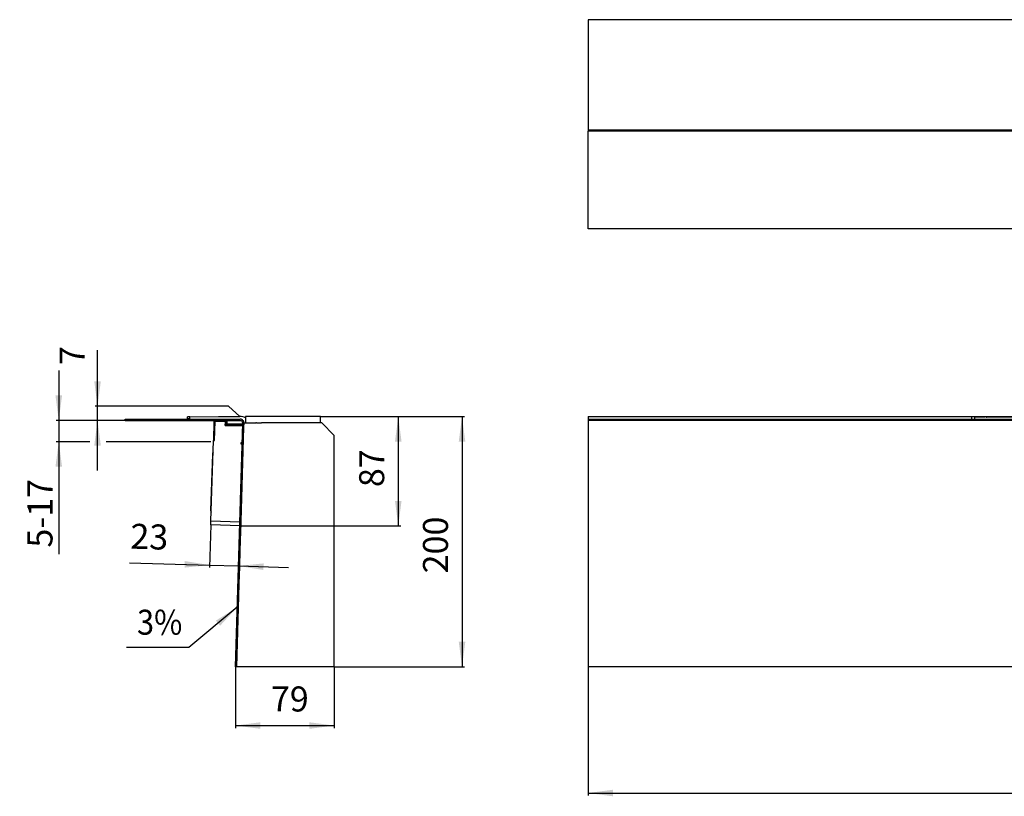
# Model space of a CAD drawing. Units: millimetres. Extents: x -564 to 1091, y -700 to -79.
# Drawn here: x -564 to 224, y -700 to -79 of the extents above; entities that cross this region are included whole.
import ezdxf

# ---------------------------------------------------------------- set-up
doc = ezdxf.new("R2010")
doc.units = ezdxf.units.MM
doc.linetypes.add('DOT_CENTER', pattern=[14, 12, -1, 0, -1])
doc.layers.add('1', color=7, linetype='Continuous')
doc.styles.add('CONVERTER_11', font='txt.shx', dxfattribs={"width": 0.9})
doc.dimstyles.new('ME10_DIM_10', dxfattribs={"dimtxt": 20, "dimasz": 20, "dimexe": 2, "dimexo": 0, "dimgap": 5, "dimtad": 1, "dimdsep": 46, "dimtxsty": 'CONVERTER_11', "dimsah": 1, "dimcen": 0.09, "dimclrd": 4, "dimclre": 4, "dimclrt": 1, "dimadec": 0, "dimazin": 0, "dimtfac": 1, "dimtdec": 4, "dimtix": 1, "dimtmove": 0, "dimatfit": 3, "dimfxl": 1, "dimtolj": 1, "dimtzin": 0, "dimarcsym": 0})
doc.dimstyles.new('ME10_DIM_12', dxfattribs={"dimtxt": 20, "dimasz": 20, "dimexe": 2, "dimexo": 0, "dimgap": 4, "dimtad": 1, "dimdsep": 46, "dimtxsty": 'CONVERTER_11', "dimsah": 1, "dimcen": 0.09, "dimclrd": 4, "dimclre": 4, "dimclrt": 1, "dimadec": 0, "dimazin": 0, "dimtfac": 1, "dimtdec": 4, "dimtix": 1, "dimtmove": 0, "dimatfit": 3, "dimfxl": 1, "dimtolj": 1, "dimtzin": 0, "dimarcsym": 0})
doc.dimstyles.new('ME10_DIM_13', dxfattribs={"dimtxt": 20, "dimasz": 20, "dimexe": 2, "dimexo": 0, "dimgap": 5, "dimtad": 1, "dimdec": 0, "dimdsep": 46, "dimtxsty": 'CONVERTER_11', "dimsah": 1, "dimcen": 0.09, "dimclrd": 4, "dimclre": 4, "dimclrt": 1, "dimadec": 0, "dimazin": 0, "dimtfac": 1, "dimtdec": 4, "dimtix": 1, "dimtmove": 0, "dimatfit": 3, "dimfxl": 1, "dimtolj": 1, "dimtzin": 0, "dimarcsym": 0})
doc.dimstyles.new('ME10_DIM_14', dxfattribs={"dimtxt": 20, "dimasz": 20, "dimexe": 2, "dimexo": 0, "dimgap": 5, "dimtad": 1, "dimdec": 0, "dimdsep": 46, "dimtxsty": 'CONVERTER_11', "dimsah": 1, "dimcen": 0.09, "dimclrd": 4, "dimclre": 4, "dimclrt": 1, "dimadec": 0, "dimazin": 0, "dimtfac": 1, "dimtdec": 4, "dimtix": 1, "dimtmove": 0, "dimatfit": 3, "dimfxl": 1, "dimtolj": 1, "dimtzin": 0, "dimarcsym": 0})
doc.dimstyles.new('ME10_DIM_15', dxfattribs={"dimtxt": 20, "dimasz": 20, "dimexe": 2, "dimexo": 0, "dimgap": 5, "dimtad": 1, "dimdec": 0, "dimdsep": 46, "dimtxsty": 'CONVERTER_11', "dimsah": 1, "dimcen": 0.09, "dimclrd": 4, "dimclre": 4, "dimclrt": 1, "dimadec": 0, "dimazin": 0, "dimtfac": 1, "dimtdec": 4, "dimtix": 1, "dimtmove": 0, "dimatfit": 3, "dimfxl": 1, "dimtolj": 1, "dimtzin": 0, "dimarcsym": 0})
doc.dimstyles.new('ME10_DIM_16', dxfattribs={"dimtxt": 20, "dimasz": 20, "dimexe": 2, "dimexo": 0, "dimgap": 5, "dimtad": 1, "dimdec": 0, "dimdsep": 46, "dimtxsty": 'CONVERTER_11', "dimsah": 1, "dimcen": 0.09, "dimclrd": 4, "dimclre": 4, "dimclrt": 1, "dimadec": 0, "dimazin": 0, "dimtfac": 1, "dimtdec": 4, "dimtix": 1, "dimtmove": 0, "dimatfit": 3, "dimfxl": 1, "dimtolj": 1, "dimtzin": 0, "dimarcsym": 0})
doc.dimstyles.new('ME10_DIM_17', dxfattribs={"dimtxt": 20, "dimasz": 20, "dimexe": 2, "dimexo": 0, "dimgap": 5, "dimtad": 1, "dimdsep": 46, "dimtxsty": 'CONVERTER_11', "dimsah": 1, "dimcen": 0.09, "dimclrd": 4, "dimclre": 4, "dimclrt": 1, "dimadec": 0, "dimazin": 0, "dimtfac": 1, "dimtdec": 4, "dimtix": 1, "dimtmove": 0, "dimatfit": 3, "dimfxl": 1, "dimtolj": 1, "dimtzin": 0, "dimarcsym": 0})
doc.dimstyles.get("Standard").update_dxf_attribs({"dimtxt": 0.18, "dimasz": 0.18, "dimexe": 0.18, "dimexo": 0.0625, "dimgap": 0.09, "dimtad": 0, "dimtih": 1, "dimtoh": 1, "dimdec": 4, "dimzin": 0, "dimdsep": 46, "dimtxsty": 'Standard', "dimcen": 0.09, "dimadec": 0, "dimazin": 0, "dimtfac": 1, "dimtdec": 4, "dimtofl": 0, "dimtmove": 0, "dimatfit": 3, "dimfxl": 1, "dimtolj": 1, "dimtzin": 0, "dimarcsym": 0})

# ---------------------------------------------------------------- blocks, each defined once
blk = doc.blocks.new('531-Hartschaumkörper-Linear-V06__1', base_point=(-109, -595.99))
at = {"color": 7, "linetype": 'Continuous'}
for p, q in [((-109, -400.99), (-109, -401.15)), ((-109, -401.15), (-109, -595.99)), ((1091, -400.99), (1091, -401.15)), ((1091, -595.99), (1091, -401.15))]:
    blk.add_line(p, q, dxfattribs=at)
blk = doc.blocks.new('531-Randdämmstreifen__2', base_point=(-109, -400.99))
at = {"color": 7, "linetype": 'Continuous'}
for p, q in [((-109, -395.99), (198, -395.99)), ((-109, -395.99), (-109, -398.09)), ((-109, -398.09), (-109, -399.09)), ((-109, -399.09), (-109, -400.99)), ((198, -395.99), (200.49, -395.99)), ((198, -398.09), (198, -395.99)), ((209.25, -395.99), (366.45, -395.99)), ((375.3, -395.99), (486.66, -395.99)), ((495.51, -395.99), (606.88, -395.99)), ((615.73, -395.99), (772.93, -395.99)), ((781.68, -395.99), (784, -395.99)), ((784, -395.99), (1091, -395.99)), ((784, -395.99), (784, -398.09)), ((1091, -395.99), (1091, -398.09)), ((1091, -399.09), (1091, -398.09)), ((1091, -399.09), (1091, -400.99))]:
    blk.add_line(p, q, dxfattribs=at)
blk = doc.blocks.new('531-Abdichtfolie-V06__10', base_point=(-109, -596.09))
at = {"color": 7, "linetype": 'Continuous'}
for p, q in [((-109, -398.09), (-109, -399.09)), ((-109, -398.09), (1091, -398.09)), ((-109, -399.09), (-109, -400.99)), ((236, -399.09), (-109, -399.09)), ((-109, -400.99), (-109, -401.15)), ((-109, -401.15), (-109, -595.99)), ((746, -399.09), (236, -399.09)), ((236, -399.09), (236, -489.13)), ((1091, -399.09), (746, -399.09)), ((746, -399.09), (746, -489.13)), ((1091, -399.09), (1091, -398.09)), ((1091, -399.09), (1091, -400.99)), ((1091, -400.99), (1091, -401.15)), ((1091, -595.99), (1091, -401.15)), ((236, -489.13), (746, -489.13)), ((-109, -595.99), (-109, -596.09)), ((1091, -596.09), (-109, -596.09)), ((1091, -596.09), (1091, -595.99))]:
    blk.add_line(p, q, dxfattribs=at)
at = {"layer": '1', "color": 2, "linetype": 'DOT_CENTER'}
blk.add_line((491, -388.71), (491, -611.81), dxfattribs=at)
blk = doc.blocks.new('531-Ablaufkörper__11', base_point=(200.49, -486.04))
at = {"color": 7, "linetype": 'Continuous'}
for p, q in [((200.49, -395.91), (209.02, -395.91)), ((200.49, -395.91), (200.49, -396.11)), ((200.49, -397.84), (200.49, -396.11)), ((200.49, -398.09), (200.49, -397.84)), ((202.48, -396.13), (208.59, -396.13)), ((209.02, -395.91), (209.06, -395.91)), ((209.36, -396.33), (209.36, -396.21)), ((209.56, -396.53), (209.52, -396.53)), ((366.21, -396.53), (209.56, -396.53)), ((366.24, -396.53), (366.21, -396.53)), ((366.27, -396.53), (366.24, -396.53)), ((366.41, -396.11), (366.41, -396.33)), ((366.43, -396.11), (366.43, -396.33)), ((366.6, -395.91), (366.63, -395.91)), ((366.63, -395.91), (366.67, -395.91)), ((375.09, -395.91), (366.67, -395.91)), ((375.12, -395.91), (375.09, -395.91)), ((375.12, -395.91), (375.15, -395.91)), ((375.32, -396.33), (375.32, -396.11)), ((375.35, -396.11), (375.35, -396.33)), ((375.52, -396.53), (375.48, -396.53)), ((375.55, -396.53), (375.52, -396.53)), ((486.42, -396.53), (375.55, -396.53)), ((486.45, -396.53), (486.42, -396.53)), ((486.48, -396.53), (486.45, -396.53)), ((486.62, -396.11), (486.62, -396.33)), ((486.65, -396.11), (486.65, -396.33)), ((486.82, -395.91), (486.84, -395.91)), ((486.84, -395.91), (486.88, -395.91)), ((486.88, -395.91), (495.3, -395.91)), ((488.36, -396.13), (488.36, -396.13)), ((493.82, -396.13), (488.36, -396.13)), ((488.36, -396.33), (488.36, -396.13)), ((493.82, -396.13), (493.82, -396.13)), ((493.82, -396.33), (493.82, -396.13)), ((495.33, -395.91), (495.3, -395.91)), ((495.36, -395.91), (495.33, -395.91)), ((495.53, -396.11), (495.53, -396.33)), ((495.56, -396.11), (495.56, -396.33)), ((495.69, -396.53), (495.73, -396.53)), ((495.73, -396.53), (495.76, -396.53)), ((495.76, -396.53), (606.63, -396.53)), ((606.63, -396.53), (606.66, -396.53)), ((606.66, -396.53), (606.69, -396.53)), ((606.83, -396.11), (606.83, -396.33)), ((606.86, -396.33), (606.86, -396.11)), ((607.06, -395.91), (607.03, -395.91)), ((607.06, -395.91), (607.09, -395.91)), ((607.09, -395.91), (615.51, -395.91)), ((615.54, -395.91), (615.51, -395.91)), ((615.57, -395.91), (615.54, -395.91)), ((615.74, -396.11), (615.74, -396.33)), ((615.77, -396.11), (615.77, -396.33)), ((615.91, -396.53), (615.94, -396.53)), ((615.94, -396.53), (615.97, -396.53)), ((615.97, -396.53), (772.62, -396.53)), ((772.62, -396.53), (772.65, -396.53)), ((772.82, -396.33), (772.82, -396.21)), ((773.12, -395.91), (773.16, -395.91)), ((781.68, -395.91), (773.16, -395.91)), ((773.59, -396.13), (779.7, -396.13)), ((781.68, -396.11), (781.68, -395.91)), ((781.68, -397.84), (781.68, -396.11)), ((781.68, -398.09), (781.68, -397.84)), ((238.87, -403.09), (238.87, -485.05)), ((238.97, -403.27), (238.97, -418.53)), ((240.86, -402.6), (239.37, -402.6)), ((741.32, -402.6), (742.81, -402.6)), ((743.2, -403.27), (743.2, -418.53)), ((743.31, -403.09), (743.31, -485.05)), ((238.97, -418.82), (239, -423.54)), ((239.5, -425.19), (241.59, -425.19)), ((249.28, -423.5), (248.57, -423.4)), ((385.63, -423.4), (248.57, -423.4)), ((249.5, -423.57), (249.5, -423.76)), ((249.5, -423.76), (249.5, -473.86)), ((251, -423.8), (250, -423.8)), ((596.54, -423.4), (733.6, -423.4)), ((731, -423.8), (732.17, -423.8)), ((732.67, -423.57), (732.67, -423.76)), ((732.67, -423.76), (732.67, -473.86)), ((732.9, -423.5), (733.6, -423.4)), ((742.68, -425.19), (740.59, -425.19)), ((743.2, -418.82), (743.18, -423.54)), ((254.14, -474.85), (250.5, -474.85)), ((254.64, -475.53), (254.64, -475.35)), ((254.64, -479.35), (254.64, -475.53)), ((254.64, -479.66), (254.64, -479.35)), ((727.54, -475.53), (727.54, -475.35)), ((727.54, -475.53), (727.54, -479.35)), ((727.54, -479.35), (727.54, -479.66)), ((728.04, -474.85), (731.68, -474.85)), ((239.86, -486.04), (742.31, -486.04))]:
    blk.add_line(p, q, dxfattribs=at)
for centre, radius, start, end in [((209.06, -396.21), 0.3, 360, 90.00046), ((209.56, -396.33), 0.2, 180, 270), ((366.21, -396.33), 0.199, 270, 0), ((366.24, -396.33), 0.199, 270, 0), ((366.6, -396.11), 0.199, 90, 180), ((366.63, -396.11), 0.199, 89.99564, 179.99564), ((375.12, -396.11), 0.199, 0, 90), ((375.15, -396.11), 0.199, 0, 90), ((375.52, -396.33), 0.199, 180.00436, 270.00436), ((375.55, -396.33), 0.199, 180, 270), ((486.42, -396.33), 0.199, 270, 0), ((486.45, -396.33), 0.199, 270, 0), ((486.82, -396.11), 0.199, 90, 180), ((486.84, -396.11), 0.199, 89.99564, 179.99564), ((495.33, -396.11), 0.199, 0.00436, 90.00436), ((495.36, -396.11), 0.199, 0, 90), ((495.73, -396.33), 0.199, 180, 270), ((495.76, -396.33), 0.199, 180, 270), ((606.63, -396.33), 0.199, 270, 0), ((606.66, -396.33), 0.199, 269.99564, 359.99564), ((607.03, -396.11), 0.199, 90, 180), ((607.06, -396.11), 0.199, 90, 180), ((615.54, -396.11), 0.199, 0.00436, 90.00436), ((615.57, -396.11), 0.199, 0, 90), ((615.94, -396.33), 0.199, 180, 270), ((615.97, -396.33), 0.199, 180, 270), ((772.62, -396.33), 0.2, 270, 360), ((773.12, -396.21), 0.3, 90.00436, 180.00436), ((773.59, -396.43), 0.301, 90.00873, 91.00018), ((239.37, -403.09), 0.497, 89.99968, 180.00032), ((742.81, -403.09), 0.497, 359.99968, 90.00032), ((250.5, -473.86), 0.993, 180, 189.26175), ((250.5, -473.86), 0.993, 189.26174, 260.52217), ((250.5, -473.86), 0.993, 260.52227, 270), ((254.14, -475.35), 0.501, 0, 90), ((728.04, -475.35), 0.501, 90, 180), ((731.68, -473.86), 0.993, 270, 279.47773), ((731.68, -473.86), 0.993, 279.47763, 350.73821), ((731.68, -473.86), 0.993, 350.73822, 0), ((239.86, -485.05), 0.994, 180.04713, 269.95292), ((742.31, -485.05), 0.994, 270.04708, 359.95287)]:
    blk.add_arc(centre, radius, start, end, dxfattribs=at)
for points, knots in [([(200.49, -396.11), (200.5, -396.11), (200.51, -396.12), (200.53, -396.12), (200.57, -396.12), (200.62, -396.12), (200.68, -396.12), (200.76, -396.12), (200.86, -396.12), (200.96, -396.13), (201.09, -396.13), (201.25, -396.13), (201.43, -396.13), (201.62, -396.13), (201.83, -396.13), (202.04, -396.13), (202.26, -396.13), (202.41, -396.13), (202.48, -396.13)], [0, 0, 0, 0, 0.007841, 0.030709, 0.068306, 0.120264, 0.186207, 0.265757, 0.358537, 0.464166, 0.582267, 0.749771, 0.93159, 1.125778, 1.330388, 1.543473, 1.763087, 1.987284, 1.987284, 1.987284, 1.987284]), ([(208.59, -396.13), (208.59, -396.13), (208.59, -396.13), (208.59, -396.13), (208.59, -396.13), (208.59, -396.13), (208.59, -396.13)], [0, 0, 0, 0, 0.000866535, 0.001733071, 0.003488628, 0.005199213, 0.005199213, 0.005199213, 0.005199213]), ([(208.89, -396.43), (208.89, -396.41), (208.89, -396.38), (208.87, -396.32), (208.85, -396.28), (208.82, -396.23), (208.78, -396.19), (208.73, -396.17), (208.69, -396.15), (208.66, -396.14), (208.63, -396.13), (208.6, -396.13), (208.59, -396.13)], [0, 0, 0, 0, 0.0579894, 0.1007272, 0.1629946, 0.2081696, 0.2686583, 0.3291984, 0.3627644, 0.3963027, 0.4315453, 0.4667281, 0.4667281, 0.4667281, 0.4667281]), ([(773.58, -396.13), (773.5, -396.15), (773.34, -396.19), (773.3, -396.35), (773.28, -396.43)], [0, 0, 0, 0, 0.2286305, 0.4558749, 0.4558749, 0.4558749, 0.4558749]), ([(781.68, -396.11), (781.68, -396.11), (781.67, -396.12), (781.65, -396.12), (781.61, -396.12), (781.56, -396.12), (781.49, -396.12), (781.41, -396.12), (781.32, -396.12), (781.22, -396.13), (781.09, -396.13), (780.93, -396.13), (780.75, -396.13), (780.55, -396.13), (780.35, -396.13), (780.14, -396.13), (779.92, -396.13), (779.77, -396.13), (779.7, -396.13)], [0, 0, 0, 0, 0.007841, 0.030709, 0.068306, 0.120264, 0.186207, 0.265757, 0.358537, 0.464166, 0.582267, 0.749771, 0.931591, 1.125778, 1.330388, 1.543473, 1.763087, 1.987284, 1.987284, 1.987284, 1.987284]), ([(238.97, -403.27), (238.98, -403.2), (239, -403.07), (239.11, -402.91), (239.27, -402.79), (239.4, -402.77), (239.46, -402.76)], [0, 0, 0, 0, 0.1947126, 0.3901225, 0.5843315, 0.7761217, 0.7761217, 0.7761217, 0.7761217]), ([(241.36, -402.58), (241.36, -402.58), (241.35, -402.59), (241.33, -402.59), (241.3, -402.59), (241.25, -402.59), (241.2, -402.59), (241.14, -402.59), (241.08, -402.59), (241.01, -402.6), (240.93, -402.6), (240.88, -402.6), (240.86, -402.6)], [0, 0, 0, 0, 0.0085919, 0.029981, 0.0629604, 0.1062026, 0.1583646, 0.2180986, 0.2840554, 0.3548851, 0.4292373, 0.5057621, 0.5057621, 0.5057621, 0.5057621]), ([(740.81, -402.58), (740.82, -402.58), (740.83, -402.59), (740.85, -402.59), (740.88, -402.59), (740.92, -402.59), (740.97, -402.59), (741.03, -402.59), (741.1, -402.59), (741.17, -402.6), (741.24, -402.6), (741.29, -402.6), (741.32, -402.6)], [0, 0, 0, 0, 0.0085919, 0.029981, 0.0629604, 0.1062026, 0.1583646, 0.2180986, 0.2840554, 0.3548851, 0.4292374, 0.5057621, 0.5057621, 0.5057621, 0.5057621]), ([(741.32, -402.6), (741.45, -402.56), (741.71, -402.49), (741.77, -402.23), (741.81, -402.1)], [0, 0, 0, 0, 0.3729345, 0.7479359, 0.7479359, 0.7479359, 0.7479359]), ([(743.2, -403.27), (743.2, -403.2), (743.18, -403.07), (743.07, -402.91), (742.91, -402.79), (742.78, -402.77), (742.72, -402.76)], [0, 0, 0, 0, 0.1947126, 0.3901225, 0.5843315, 0.7761217, 0.7761217, 0.7761217, 0.7761217]), ([(238.97, -418.53), (238.97, -418.58), (238.97, -418.68), (238.97, -418.77), (238.97, -418.82)], [0, 0, 0, 0, 0.1446831, 0.286926, 0.286926, 0.286926, 0.286926]), ([(239.5, -425.19), (239.43, -425.16), (239.24, -425.06), (239.13, -424.65), (239.02, -424.15), (239.01, -423.75), (239, -423.54)], [0, 0, 0, 0, 0.227215, 0.61894, 1.165484, 1.801161, 1.801161, 1.801161, 1.801161]), ([(249.5, -423.57), (249.49, -423.56), (249.47, -423.53), (249.39, -423.52), (249.32, -423.51), (249.28, -423.5)], [0, 0, 0, 0, 0.0348604, 0.1131539, 0.2374139, 0.2374139, 0.2374139, 0.2374139]), ([(249.5, -423.76), (249.51, -423.76), (249.53, -423.78), (249.58, -423.78), (249.66, -423.79), (249.76, -423.8), (249.88, -423.8), (249.96, -423.8), (250, -423.8)], [0, 0, 0, 0, 0.0205685, 0.0714107, 0.1516862, 0.2559425, 0.3761264, 0.5060898, 0.5060898, 0.5060898, 0.5060898]), ([(385.63, -423.4), (385.67, -423.4), (385.76, -423.4), (385.89, -423.4), (386.02, -423.41), (386.1, -423.41), (386.14, -423.41)], [0, 0, 0, 0, 0.1171369, 0.2653508, 0.3772732, 0.5079255, 0.5079255, 0.5079255, 0.5079255]), ([(386.4, -423.35), (386.38, -423.36), (386.34, -423.38), (386.27, -423.4), (386.21, -423.42), (386.16, -423.41), (386.14, -423.41)], [0, 0, 0, 0, 0.0741798, 0.1300424, 0.2079661, 0.268446, 0.268446, 0.268446, 0.268446]), ([(595.78, -423.35), (595.8, -423.36), (595.84, -423.38), (595.9, -423.4), (595.96, -423.41), (596.01, -423.41), (596.03, -423.41)], [0, 0, 0, 0, 0.0741798, 0.1300424, 0.1893563, 0.2684479, 0.2684479, 0.2684479, 0.2684479]), ([(596.54, -423.4), (596.5, -423.4), (596.41, -423.4), (596.27, -423.4), (596.15, -423.41), (596.07, -423.41), (596.03, -423.41)], [0, 0, 0, 0, 0.1379645, 0.2653509, 0.399705, 0.5079266, 0.5079266, 0.5079266, 0.5079266]), ([(732.67, -423.76), (732.67, -423.76), (732.65, -423.78), (732.6, -423.78), (732.52, -423.79), (732.42, -423.8), (732.3, -423.8), (732.22, -423.8), (732.17, -423.8)], [0, 0, 0, 0, 0.0205685, 0.0714107, 0.1516861, 0.2559425, 0.3761264, 0.5060898, 0.5060898, 0.5060898, 0.5060898]), ([(732.67, -423.57), (732.68, -423.56), (732.71, -423.53), (732.79, -423.52), (732.86, -423.51), (732.9, -423.5)], [0, 0, 0, 0, 0.0348604, 0.1131539, 0.2374138, 0.2374138, 0.2374138, 0.2374138]), ([(742.68, -425.19), (742.75, -425.16), (742.93, -425.06), (743.05, -424.65), (743.16, -424.15), (743.17, -423.75), (743.18, -423.54)], [0, 0, 0, 0, 0.227215, 0.61894, 1.165484, 1.801161, 1.801161, 1.801161, 1.801161]), ([(743.2, -418.53), (743.2, -418.58), (743.2, -418.68), (743.2, -418.77), (743.2, -418.82)], [0, 0, 0, 0, 0.1446831, 0.286926, 0.286926, 0.286926, 0.286926])]:
    blk.add_open_spline(points, degree=3, knots=knots, dxfattribs=at)
blk = doc.blocks.new('HL531-23-Zeichnung-WEB__14', base_point=(-109, -596.09))
for name, p in [('531-Abdichtfolie-V06__10', (-109, -596.09)), ('531-Randdämmstreifen__2', (-109, -400.99)), ('531-Hartschaumkörper-Linear-V06__1', (-109, -595.99)), ('531-Ablaufkörper__11', (200.49, -486.04))]:
    blk.add_blockref(name, p)
blk = doc.blocks.new('*D44')
at = {"layer": '1', "color": 4, "linetype": 'Continuous'}
for p, q in [((-109, -595.99), (-109, -698.97)), ((1091, -595.99), (1091, -698.97)), ((-109, -696.97), (1091, -696.97))]:
    blk.add_line(p, q, dxfattribs=at)
at = {"layer": '1', "color": 4}
for points in [[(-89, -694.34), (-89, -699.6), (-109, -696.97)], [(1071, -699.6), (1071, -694.34), (1091, -696.97)]]:
    blk.add_solid(points, dxfattribs=at)
at = {"layer": '1', "color": 1, "insert": (535.01, -691.97), "char_height": 20, "attachment_point": 7, "rotation": 0.00014, "line_spacing_factor": 0.60024, "style": 'CONVERTER_11'}
blk.add_mtext('1200', dxfattribs=at)
blk = doc.blocks.new('531-Abdeckung-Sonder-V06-23mm-35_5mm__15', base_point=(-410.85, -472.41))
at = {"color": 7, "linetype": 'Continuous'}
blk.add_line((-409.5, -425.92), (-410.85, -470.9), dxfattribs=at)
for centre, start, end in [((-407, -425.99), 141.41174, 178.28164), ((-408.35, -470.97), 178.28164, 215.15154)]:
    blk.add_arc(centre, 2.5, start, end, dxfattribs=at)
blk = doc.blocks.new('531-Randdämmstreifen__16', base_point=(-383, -400.99))
at = {"color": 7, "linetype": 'Continuous'}
for p, q in [((-383, -395.99), (-383, -396.99)), ((-323, -395.99), (-383, -395.99)), ((-383, -396.99), (-383, -400.99)), ((-383, -400.99), (-380.15, -400.99)), ((-380.15, -400.99), (-379.65, -400.99)), ((-379.65, -400.99), (-378.38, -400.99)), ((-378.38, -400.99), (-378.15, -400.99)), ((-378.15, -400.99), (-378, -400.99)), ((-378, -400.99), (-377.67, -400.99)), ((-377.67, -400.99), (-377.65, -400.99)), ((-377.65, -400.99), (-374.65, -400.99)), ((-374.15, -400.99), (-374.65, -400.99)), ((-374.15, -400.99), (-370.64, -400.99)), ((-370.64, -400.99), (-370.14, -400.99)), ((-323, -400.99), (-370.14, -400.99)), ((-323, -400.99), (-323, -395.99))]:
    blk.add_line(p, q, dxfattribs=at)
blk = doc.blocks.new('531-Hartschaumkörper-Linear-V06__17', base_point=(-390, -595.99))
at = {"color": 7, "linetype": 'Continuous'}
for p, q in [((-384.25, -404.34), (-384.16, -401.18)), ((-384.16, -401.18), (-384.15, -400.99)), ((-384.15, -400.99), (-383, -400.99)), ((-383, -400.99), (-380.15, -400.99)), ((-380.15, -400.99), (-379.65, -400.99)), ((-379.65, -400.99), (-378.38, -400.99)), ((-378.38, -400.99), (-378.15, -400.99)), ((-378.15, -400.99), (-378, -400.99)), ((-378, -400.99), (-377.67, -400.99)), ((-377.67, -400.99), (-377.65, -400.99)), ((-377.65, -400.99), (-374.65, -400.99)), ((-374.15, -400.99), (-374.65, -400.99)), ((-374.15, -400.99), (-370.64, -400.99)), ((-370.64, -400.99), (-370.14, -400.99)), ((-323, -400.99), (-370.14, -400.99)), ((-322, -400.99), (-323, -400.99)), ((-322, -400.99), (-312, -410.99)), ((-386.8, -489.16), (-384.25, -404.34)), ((-312, -595.99), (-312, -410.99)), ((-387.86, -524.69), (-386.94, -494.07)), ((-386.94, -494.07), (-386.8, -489.16)), ((-388.02, -530.07), (-387.95, -527.57)), ((-387.95, -527.57), (-387.86, -524.69)), ((-390, -595.99), (-388.02, -530.07)), ((-312, -595.99), (-390, -595.99))]:
    blk.add_line(p, q, dxfattribs=at)
blk = doc.blocks.new('531-Abdichtfolie-V06__18', base_point=(-479.24, -596.09))
at = {"color": 7, "linetype": 'Continuous'}
for p, q in [((-479.24, -399.09), (-479.24, -398.09)), ((-479.24, -398.09), (-387.15, -398.09)), ((-479.24, -399.09), (-398.4, -399.09)), ((-398.4, -399.09), (-387.15, -399.09)), ((-391, -596.09), (-385.16, -401.15)), ((-384.25, -404.34), (-384.16, -401.18)), ((-386.8, -489.16), (-384.25, -404.34)), ((-387.86, -524.69), (-386.94, -494.07)), ((-386.94, -494.07), (-386.8, -489.16)), ((-388.02, -530.07), (-387.95, -527.57)), ((-387.95, -527.57), (-387.86, -524.69)), ((-390, -595.99), (-388.02, -530.07)), ((-390, -596.09), (-391, -596.09)), ((-390, -596.09), (-390, -595.99))]:
    blk.add_line(p, q, dxfattribs=at)
for radius in [3, 2]:
    blk.add_arc((-387.15, -401.09), radius, 358.28164, 90, dxfattribs=at)
blk = doc.blocks.new('531-Ablaufkörper__19', base_point=(-429.4, -403.05))
at = {"color": 7, "linetype": 'Continuous'}
for p, q in [((-427.41, -396.11), (-429.4, -396.13)), ((-429.4, -397.82), (-429.4, -396.13)), ((-427.41, -396.11), (-404.57, -395.91)), ((-404.57, -395.91), (-387.51, -395.91)), ((-398.4, -401.69), (-398.4, -399.09)), ((-397.1, -402.22), (-397.92, -402.19)), ((-396.32, -402.24), (-397.1, -402.22)), ((-396.81, -403.04), (-396.81, -402.51)), ((-385.2, -402.57), (-396.32, -402.24))]:
    blk.add_line(p, q, dxfattribs=at)
at = {"color": 3, "linetype": 'Continuous'}
for p, q in [((-427.41, -397.84), (-427.41, -396.11)), ((-427.41, -397.84), (-398.96, -398.09)), ((-397.91, -399.09), (-397.91, -401.69)), ((-385.18, -402.07), (-397.91, -401.69)), ((-396.32, -403.05), (-396.32, -402.54)), ((-396.32, -402.54), (-385.21, -402.87))]:
    blk.add_line(p, q, dxfattribs=at)
at = {"color": 7, "linetype": 'Continuous'}
for centre, radius, start, end in [((-429.1, -397.82), 0.298, 180, 241.93663), ((-387.51, -405.85), 9.93, 63.02807, 90), ((-397.9, -401.69), 0.497, 180, 268.3), ((-397.11, -402.51), 0.298, 0.00002, 88.30154)]:
    blk.add_arc(centre, radius, start, end, dxfattribs=at)
at = {"color": 3, "linetype": 'Continuous'}
blk.add_arc((-387.75, -401.96), 3.78, 14.92644, 18.95171, dxfattribs=at)
for points, knots in [([(-427.41, -397.84), (-427.54, -397.84), (-427.8, -397.83), (-428.11, -397.83), (-428.36, -397.83), (-428.58, -397.83), (-428.82, -397.83), (-429.04, -397.83), (-429.21, -397.82), (-429.33, -397.82), (-429.38, -397.82), (-429.4, -397.82)], [0, 0, 0, 0, 0.399309, 0.75977, 0.936779, 1.160413, 1.404666, 1.64931, 1.835719, 1.923489, 1.987012, 1.987012, 1.987012, 1.987012]), ([(-427.41, -398.09), (-427.41, -398.08), (-427.41, -398.07), (-427.41, -398.04), (-427.41, -398), (-427.41, -397.94), (-427.41, -397.89), (-427.41, -397.85), (-427.41, -397.84)], [0, 0, 0, 0, 0.016602, 0.0375242, 0.0940295, 0.1385655, 0.2016307, 0.2482748, 0.2482748, 0.2482748, 0.2482748]), ([(-386.88, -399.1), (-386.83, -399.12), (-386.72, -399.16), (-386.43, -399.27), (-386.03, -399.49), (-385.7, -399.77), (-385.51, -399.98), (-385.46, -400.04), (-385.43, -400.07)], [0, 0, 0, 0, 0.16643, 0.343837, 0.935, 1.527637, 1.637168, 1.766981, 1.766981, 1.766981, 1.766981]), ([(-398.4, -401.69), (-398.4, -401.69), (-398.4, -401.69), (-398.39, -401.69), (-398.38, -401.69), (-398.37, -401.69), (-398.35, -401.69), (-398.33, -401.69), (-398.3, -401.69), (-398.26, -401.69), (-398.23, -401.69), (-398.2, -401.69), (-398.15, -401.69), (-398.1, -401.69), (-398.05, -401.69), (-398, -401.69), (-397.95, -401.69), (-397.93, -401.69), (-397.91, -401.69)], [0, 0, 0, 0, 0.0010559, 0.0058979, 0.017038, 0.0369878, 0.0510427, 0.0724122, 0.1024331, 0.1424427, 0.1675561, 0.2021549, 0.2464521, 0.3006602, 0.3574893, 0.4089494, 0.4531196, 0.4880787, 0.4880787, 0.4880787, 0.4880787]), ([(-397.92, -402.19), (-397.92, -402.19), (-397.92, -402.18), (-397.92, -402.17), (-397.92, -402.15), (-397.92, -402.12), (-397.92, -402.09), (-397.92, -402.04), (-397.92, -401.98), (-397.92, -401.92), (-397.92, -401.85), (-397.92, -401.77), (-397.91, -401.72), (-397.91, -401.69)], [0, 0, 0, 0, 0.0044564, 0.0172162, 0.038038, 0.0666132, 0.1026255, 0.1457567, 0.2054179, 0.2717097, 0.3432976, 0.4188469, 0.4970225, 0.4970225, 0.4970225, 0.4970225]), ([(-396.81, -402.51), (-396.81, -402.51), (-396.79, -402.51), (-396.76, -402.52), (-396.72, -402.52), (-396.66, -402.52), (-396.59, -402.52), (-396.51, -402.53), (-396.42, -402.53), (-396.35, -402.54), (-396.32, -402.54)], [0, 0, 0, 0, 0.0185235, 0.0370529, 0.0916467, 0.1425513, 0.2176306, 0.3013275, 0.3995944, 0.4886167, 0.4886167, 0.4886167, 0.4886167]), ([(-396.32, -402.54), (-396.32, -402.52), (-396.32, -402.48), (-396.32, -402.43), (-396.32, -402.39), (-396.32, -402.36), (-396.32, -402.33), (-396.32, -402.31), (-396.32, -402.29), (-396.32, -402.27), (-396.32, -402.26), (-396.32, -402.25), (-396.32, -402.25), (-396.32, -402.24), (-396.32, -402.24), (-396.32, -402.24), (-396.32, -402.24), (-396.32, -402.24)], [0, 0, 0, 0, 0.0542205, 0.1096678, 0.1456979, 0.1797135, 0.2106587, 0.2312939, 0.2493476, 0.2646448, 0.2770109, 0.2864385, 0.2929822, 0.2951093, 0.2959511, 0.2978025, 0.298067, 0.298067, 0.298067, 0.298067])]:
    blk.add_open_spline(points, degree=3, knots=knots, dxfattribs=at)
blk = doc.blocks.new('Leiste-V06-498x30x3__20', base_point=(-410.7, -483.35))
at = {"color": 7, "linetype": 'Continuous'}
for p, q in [((-410.7, -482.65), (-410.61, -479.66)), ((-387.53, -480.35), (-410.61, -479.66)), ((-387.62, -483.35), (-410.7, -482.65))]:
    blk.add_line(p, q, dxfattribs=at)
blk = doc.blocks.new('Stuetzkeil-13x10_5__21', base_point=(-407.04, -403.02))
at = {"color": 3, "linetype": 'Continuous'}
for p, q in [((-406.69, -399.74), (-406.69, -399.59)), ((-399.28, -399.96), (-399.28, -399.59)), ((-399.22, -400.09), (-398.78, -400.09)), ((-399.28, -402.96), (-399.28, -402.03)), ((-397.19, -403.02), (-397.19, -402.59))]:
    blk.add_line(p, q, dxfattribs=at)
at = {"color": 7, "linetype": 'Continuous'}
for p, q in [((-399.28, -399.59), (-406.69, -399.59)), ((-398.78, -402.59), (-398.78, -400.09)), ((-399.15, -402.96), (-398.78, -402.59)), ((-397.19, -402.59), (-398.78, -402.59))]:
    blk.add_line(p, q, dxfattribs=at)
for centre, start, end in [((-406.69, -400.09), 90, 133.30315), ((-399.28, -400.09), 0, 90), ((-397.19, -403.09), 40.13962, 90)]:
    blk.add_arc(centre, 0.5, start, end, dxfattribs=at)
blk = doc.blocks.new('Winkel-492x1-V06__22', base_point=(-408.68, -417.88))
at = {"color": 7, "linetype": 'Continuous'}
for p, q in [((-408.21, -399.69), (-408.68, -415.19)), ((-408.21, -399.69), (-407.22, -399.72)), ((-407.68, -415.22), (-407.22, -399.72)), ((-408.68, -415.19), (-407.68, -415.22)), ((-386.72, -416.84), (-386.75, -417.84)), ((-385.63, -416.88), (-386.72, -416.84)), ((-386.75, -417.84), (-385.66, -417.88))]:
    blk.add_line(p, q, dxfattribs=at)
blk = doc.blocks.new('Leiste-V06-77x30x3__23', base_point=(-410.61, -480.35))
at = {"color": 7, "linetype": 'Continuous'}
for p, q in [((-407.68, -415.22), (-407.22, -399.72)), ((-407.22, -399.72), (-399.22, -399.96)), ((-399.22, -399.96), (-399.31, -402.96)), ((-399.31, -402.96), (-385.22, -403.38)), ((-410.61, -479.66), (-408.68, -415.19)), ((-408.68, -415.19), (-407.68, -415.22)), ((-386.72, -416.84), (-386.75, -417.84)), ((-385.63, -416.88), (-386.72, -416.84)), ((-386.75, -417.84), (-385.66, -417.88)), ((-387.53, -480.35), (-410.61, -479.66))]:
    blk.add_line(p, q, dxfattribs=at)
blk = doc.blocks.new('BG-531-Edelstahlrahmen-V06-FH23mm__24', base_point=(-410.7, -483.35))
for name, p in [('Leiste-V06-77x30x3__23', (-410.61, -480.35)), ('Winkel-492x1-V06__22', (-408.68, -417.88)), ('Stuetzkeil-13x10_5__21', (-407.04, -403.02)), ('Leiste-V06-498x30x3__20', (-410.7, -483.35))]:
    blk.add_blockref(name, p)
blk = doc.blocks.new('HL531-23-Zeichnung-WEB__25', base_point=(-479.24, -596.09))
for name, p in [('531-Abdichtfolie-V06__18', (-479.24, -596.09)), ('531-Ablaufkörper__19', (-429.4, -403.05)), ('BG-531-Edelstahlrahmen-V06-FH23mm__24', (-410.7, -483.35)), ('531-Hartschaumkörper-Linear-V06__17', (-390, -595.99)), ('531-Randdämmstreifen__16', (-383, -400.99)), ('531-Abdeckung-Sonder-V06-23mm-35_5mm__15', (-410.85, -472.41))]:
    blk.add_blockref(name, p)
blk = doc.blocks.new('*D46')
at = {"layer": '1', "color": 4, "linetype": 'Continuous'}
for p, q in [((-501.33, -387.73), (-501.33, -342.82)), ((-396.52, -387.73), (-503.33, -387.73)), ((-501.33, -399.09), (-501.33, -387.73)), ((-387.51, -395.91), (-396.52, -387.73)), ((-479.24, -399.09), (-503.33, -399.09)), ((-501.33, -439.09), (-501.33, -399.09))]:
    blk.add_line(p, q, dxfattribs=at)
at = {"layer": '1', "color": 4}
for points in [[(-503.96, -367.73), (-498.69, -367.73), (-501.33, -387.73)], [(-498.69, -419.09), (-503.96, -419.09), (-501.33, -399.09)]]:
    blk.add_solid(points, dxfattribs=at)
at = {"layer": '1', "color": 1, "insert": (-505.33, -354.82), "char_height": 20, "attachment_point": 7, "rotation": 90, "line_spacing_factor": 0.60024, "style": 'CONVERTER_11'}
blk.add_mtext('7', dxfattribs=at)
blk = doc.blocks.new('*D47')
at = {"layer": '1', "color": 4, "linetype": 'Continuous'}
for p, q in [((-323, -395.99), (-258.79, -395.99)), ((-260.79, -395.99), (-260.79, -483.35)), ((-387.62, -483.35), (-258.79, -483.35))]:
    blk.add_line(p, q, dxfattribs=at)
at = {"layer": '1', "color": 4}
for points in [[(-258.16, -415.99), (-263.42, -415.99), (-260.79, -395.99)], [(-263.42, -463.35), (-258.16, -463.35), (-260.79, -483.35)]]:
    blk.add_solid(points, dxfattribs=at)
at = {"layer": '1', "color": 1, "insert": (-265.79, -452.37), "char_height": 20, "attachment_point": 7, "rotation": 90, "line_spacing_factor": 0.60024, "style": 'CONVERTER_11'}
blk.add_mtext('87', dxfattribs=at)
blk = doc.blocks.new('*D48')
at = {"layer": '1', "color": 4, "linetype": 'Continuous'}
for p, q in [((-323, -395.99), (-207.79, -395.99)), ((-209.79, -395.99), (-209.79, -595.99)), ((-312, -595.99), (-207.79, -595.99))]:
    blk.add_line(p, q, dxfattribs=at)
at = {"layer": '1', "color": 4}
for points in [[(-207.16, -415.99), (-212.42, -415.99), (-209.79, -395.99)], [(-212.42, -575.99), (-207.16, -575.99), (-209.79, -595.99)]]:
    blk.add_solid(points, dxfattribs=at)
at = {"layer": '1', "color": 1, "insert": (-214.79, -521.35), "char_height": 20, "attachment_point": 7, "rotation": 90, "line_spacing_factor": 0.60024, "style": 'CONVERTER_11'}
blk.add_mtext('200', dxfattribs=at)
blk = doc.blocks.new('*D49')
at = {"layer": '1', "color": 4, "linetype": 'Continuous'}
for p, q in [((-391, -596.09), (-391, -645.03)), ((-312, -595.99), (-312, -645.03)), ((-391, -643.03), (-312, -643.03))]:
    blk.add_line(p, q, dxfattribs=at)
at = {"layer": '1', "color": 4}
for points in [[(-371, -640.39), (-371, -645.66), (-391, -643.03)], [(-332, -645.66), (-332, -640.39), (-312, -643.03)]]:
    blk.add_solid(points, dxfattribs=at)
at = {"layer": '1', "color": 1, "insert": (-362.69, -638.03), "char_height": 20, "attachment_point": 7, "rotation": 0.00014, "line_spacing_factor": 0.60024, "style": 'CONVERTER_11'}
blk.add_mtext('79', dxfattribs=at)
blk = doc.blocks.new('*D50')
at = {"layer": '1', "color": 4, "linetype": 'Continuous'}
for p, q in [((-410.7, -482.65), (-411.73, -516.71)), ((-387.62, -483.35), (-388.64, -517.4)), ((-475.7, -512.79), (-411.67, -514.71)), ((-411.67, -514.71), (-388.58, -515.4)), ((-388.58, -515.4), (-348.6, -516.6))]:
    blk.add_line(p, q, dxfattribs=at)
at = {"layer": '1', "color": 4}
for points in [[(-431.74, -516.74), (-431.58, -511.48), (-411.67, -514.71)], [(-368.51, -513.37), (-368.67, -518.63), (-388.58, -515.4)]]:
    blk.add_solid(points, dxfattribs=at)
at = {"layer": '1', "color": 1, "insert": (-475.55, -507.79), "char_height": 20, "attachment_point": 7, "rotation": 358.28164, "line_spacing_factor": 0.60024, "style": 'CONVERTER_11'}
blk.add_mtext('23', dxfattribs=at)
blk = doc.blocks.new('*D51')
at = {"layer": '1', "color": 4, "linetype": 'Continuous'}
for p, q in [((-532.34, -359.09), (-532.34, -399.09)), ((-479.24, -399.09), (-534.34, -399.09)), ((-532.34, -399.09), (-532.34, -416.09)), ((-507.59, -416.09), (-534.34, -416.09)), ((-532.34, -416.09), (-532.34, -505.93)), ((-412.71, -416.09), (-494.44, -416.09))]:
    blk.add_line(p, q, dxfattribs=at)
at = {"layer": '1', "color": 4}
for points in [[(-534.97, -379.09), (-529.7, -379.09), (-532.34, -399.09)], [(-529.7, -436.09), (-534.97, -436.09), (-532.34, -416.09)]]:
    blk.add_solid(points, dxfattribs=at)
at = {"layer": '1', "color": 1, "insert": (-537.34, -500.73), "char_height": 20, "attachment_point": 7, "rotation": 90, "line_spacing_factor": 0.60024, "style": 'CONVERTER_11'}
blk.add_mtext('\\C1;5-\\C1;17', dxfattribs=at)
blk = doc.blocks.new('531-Randdämmstreifen__34', base_point=(-109, -234.82))
at = {"color": 7, "linetype": 'Continuous'}
blk.add_line((-109, -234.82), (-109, -174.82), dxfattribs=at)
blk = doc.blocks.new('531-Abdichtfolie-V06__35', base_point=(-109, -173.67))
at = {"color": 7, "linetype": 'Continuous'}
for p, q in [((-109, -78.59), (-109, -166.82)), ((1091, -78.59), (-109, -78.59)), ((1091, -166.82), (-109, -166.82)), ((-109, -166.82), (-109, -167.82)), ((1091, -167.82), (-109, -167.82)), ((-109, -170.67), (-109, -167.82)), ((-109, -167.82), (-109, -167.82)), ((-109, -172.67), (-109, -170.67)), ((-109, -173.67), (-109, -172.67)), ((-109, -173.67), (-109, -173.67))]:
    blk.add_line(p, q, dxfattribs=at)
blk = doc.blocks.new('531-Hartschaumkörper-Linear-V06__36', base_point=(-109, -245.82))
at = {"color": 7, "linetype": 'Continuous'}
for p, q in [((-109, -170.67), (-109, -167.82)), ((437, -167.82), (-109, -167.82)), ((-109, -172.67), (-109, -170.67)), ((-109, -173.67), (-109, -172.67)), ((-109, -173.67), (-109, -173.67)), ((-109, -174.82), (-109, -173.67)), ((-109, -234.82), (-109, -174.82)), ((-109, -245.82), (-109, -234.82)), ((457, -245.82), (-109, -245.82))]:
    blk.add_line(p, q, dxfattribs=at)
blk = doc.blocks.new('HL531-23-Zeichnung-WEB__38', base_point=(-109, -245.82))
for name, p in [('531-Abdichtfolie-V06__35', (-109, -173.67)), ('531-Hartschaumkörper-Linear-V06__36', (-109, -245.82)), ('531-Randdämmstreifen__34', (-109, -234.82))]:
    blk.add_blockref(name, p)
blk = doc.blocks.new('Untsicht1', base_point=(491, -162.21))
blk.add_blockref('HL531-23-Zeichnung-WEB__38', (-109, -245.82))
blk = doc.blocks.new('Vordans1', base_point=(491, -496))
blk.add_blockref('HL531-23-Zeichnung-WEB__14', (-109, -596.086))
at = {"layer": '1'}
dim = blk.add_linear_dim(base=(-109, -696.969), p1=(1091, -595.987), p2=(-109, -595.987), dimstyle='ME10_DIM_10', dxfattribs=at)
dim.commit()
dim.dimension.update_dxf_attribs({"geometry": '*D44', "text_midpoint": (565.014, -681.969), "text_rotation": 0.000139})
blk = doc.blocks.new('SA_Rechts1', base_point=(-395.619, -496))
at = {"layer": '1', "color": 7, "linetype": 'Continuous'}
blk.add_line((-410.707, -416.086), (-412.707, -416.086), dxfattribs=at)
at = {"layer": '1', "color": 2}
blk.add_solid([(-403.263, -563.174), (-406.631, -559.126), (-389.572, -548.359)], dxfattribs=at)
blk.add_blockref('HL531-23-Zeichnung-WEB__25', (-479.237, -596.086))
at = {"layer": '1', "color": 1, "style": 'CONVERTER_11', "width": 0.9}
blk.add_text('3%%%', height=20, dxfattribs=at).set_placement((-469.724, -570.398))
at = {"layer": '1'}
dim = blk.add_linear_dim(base=(-501.327, -399.086), p1=(-387.506, -395.914), p2=(-479.237, -399.086), angle=90, text='7', dimstyle='ME10_DIM_12', dxfattribs=at)
dim.commit()
dim.dimension.update_dxf_attribs({"geometry": '*D46', "text_midpoint": (-515.327, -348.822), "text_rotation": 90})
dim = blk.add_linear_dim(base=(-532.336, -399.086), p1=(-412.707, -416.086), p2=(-479.237, -399.086), angle=90, dimstyle='ME10_DIM_17', override={"dimpost": '5-<>'}, dxfattribs=at)
dim.commit()
dim.dimension.update_dxf_attribs({"geometry": '*D51', "text_midpoint": (-547.336, -474.926), "text_rotation": 90})
for base, p1, p2, angle, dimstyle, picture, middle, turn in [((-260.789, -395.987), (-387.621, -483.347), (-323, -395.987), 90, 'ME10_DIM_13', '*D47', (-275.789, -437.366), 90), ((-209.789, -395.987), (-312, -595.987), (-323, -395.987), 90, 'ME10_DIM_14', '*D48', (-224.789, -497.35), 90), ((-411.665, -514.708), (-387.621, -483.347), (-410.703, -482.654), 358.281642, 'ME10_DIM_16', '*D50', (-460.26, -498.244), -1.718358)]:
    dim = blk.add_linear_dim(base=base, p1=p1, p2=p2, angle=angle, dimstyle=dimstyle, dxfattribs=at)
    dim.commit()
    dim.dimension.update_dxf_attribs({"geometry": picture, "text_midpoint": middle, "text_rotation": turn})
dim = blk.add_linear_dim(base=(-391.003, -643.026), p1=(-312, -595.987), p2=(-391.003, -596.086), dimstyle='ME10_DIM_15', dxfattribs=at)
dim.commit()
dim.dimension.update_dxf_attribs({"geometry": '*D49', "text_midpoint": (-347.686, -628.026), "text_rotation": 0.000139})
at = {"layer": '1', "color": 2, "linetype": 'Continuous', "has_arrowhead": 0}
blk.add_leader([(-389.572, -548.359), (-428.287, -580.566), (-478.287, -580.566)], dimstyle='Standard', dxfattribs=at)

msp = doc.modelspace()

# ---------------------------------------------------------------- block references
for name, p in [('Untsicht1', (491, -162.205816)), ('SA_Rechts1', (-395.618533, -496)), ('Vordans1', (491, -496))]:
    msp.add_blockref(name, p)

doc.saveas('drawing.dxf')
